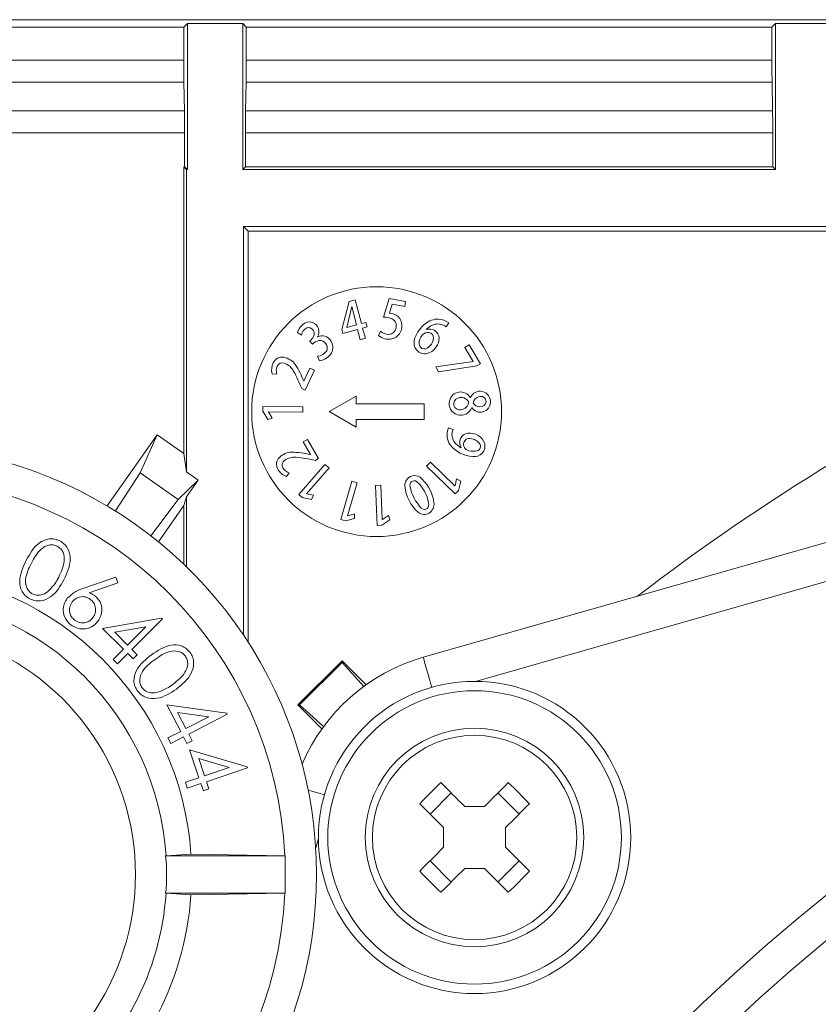
# Model space of a CAD drawing. Units: inches. Extents: x 0 to 33.4, y 0 to 8.5.
# Drawn here: x 6.6 to 6.8, y 3.7 to 3.9 of the extents above; entities that cross this region are included whole.
import ezdxf

# ---------------------------------------------------------------- set-up
doc = ezdxf.new("R2010")
doc.units = ezdxf.units.IN
doc.header["$MEASUREMENT"] = 0

msp = doc.modelspace()

# ---------------------------------------------------------------- linework, layer by layer
at = {"color": 7, "linetype": 'Continuous', "lineweight": 15}
for p, q in [((7.488387093978612, 3.930765954223989), (6.501869992530573, 3.930765954223989)), ((6.618576419883521, 3.92996418570831), (6.617831948483718, 3.929219714308507)), ((6.618576419883521, 3.92996418570831), (6.630210838815054, 3.92996418570831)), ((6.618576419883521, 3.92996418570831), (6.618576419883521, 3.899291260044564)), ((6.630210838815054, 3.92996418570831), (6.630955310214857, 3.929219714308507)), ((6.630210838815054, 3.92996418570831), (6.630210838815054, 3.899291260044564)), ((6.742154736740703, 3.92996418570831), (6.7414102653409, 3.929219714308507)), ((6.742154736740703, 3.92996418570831), (6.753789131228075, 3.92996418570831)), ((6.742154736740703, 3.92996418570831), (6.742154736740703, 3.899291260044564)), ((6.617831948483718, 3.929219714308507), (6.501869992530573, 3.929219714308507)), ((6.617831948483718, 3.929219714308507), (6.617831948483718, 3.922261928018781)), ((6.7414102653409, 3.929219714308507), (6.630955310214857, 3.929219714308507)), ((6.630955310214857, 3.929219714308507), (6.630955310214857, 3.922261928018781)), ((6.7414102653409, 3.929219714308507), (6.7414102653409, 3.922261928018781)), ((6.508441658836346, 3.922261928018781), (6.617831948483718, 3.922261928018781)), ((6.630955310214857, 3.922261928018781), (6.7414102653409, 3.922261928018781)), ((6.61786551031823, 3.917622132729203), (6.508441658836346, 3.917622132729203)), ((6.617970204664348, 3.911623339805549), (6.61786551031823, 3.917622132729203)), ((6.630817054034225, 3.911623339805549), (6.630921772824506, 3.917622132729203)), ((6.741443802731252, 3.917622132729203), (6.630921772824506, 3.917622132729203)), ((6.741548521521531, 3.911623339805549), (6.741443802731252, 3.917622132729203)), ((6.514440402871676, 3.911623339805549), (6.617970204664348, 3.911623339805549)), ((6.630817054034225, 3.911623339805549), (6.741548521521531, 3.911623339805549)), ((6.618003766498862, 3.906983544515971), (6.514440402871676, 3.906983544515971)), ((6.618003766498862, 3.899863937873386), (6.618003766498862, 3.906983544515971)), ((6.630783516643875, 3.899863937873386), (6.630783516643875, 3.906983544515971)), ((6.741582058911883, 3.906983544515971), (6.630783516643875, 3.906983544515971)), ((6.741582058911883, 3.899863937873386), (6.741582058911883, 3.906983544515971)), ((6.618404626312539, 3.899291260044564), (6.617831948483718, 3.899863937873386)), ((6.617831948483718, 3.899863937873386), (6.617831948483718, 3.839620909361547)), ((6.618003766498862, 3.899863937873386), (6.617831948483718, 3.899863937873386)), ((6.618003766498862, 3.899863937873386), (6.618576419883521, 3.899291260044564)), ((6.618404626312539, 3.899291260044564), (6.618404626312539, 3.835715905583595)), ((6.618576419883521, 3.899291260044564), (6.618404626312539, 3.899291260044564)), ((6.630783516643875, 3.899863937873386), (6.630210838815054, 3.899291260044564)), ((6.742154736740703, 3.899291260044564), (6.630210838815054, 3.899291260044564)), ((6.741582058911883, 3.899863937873386), (6.630783516643875, 3.899863937873386)), ((6.741582058911883, 3.899863937873386), (6.742154736740703, 3.899291260044564)), ((7.359874454123149, 3.887313229526906), (6.630382632386035, 3.887313229526906)), ((6.630382632386035, 3.887313229526906), (6.630382632386035, 3.80141947511222)), ((6.630382632386035, 3.887313229526906), (6.631356194472696, 3.886339667440245)), ((7.358900892036488, 3.886339667440245), (6.631356194472696, 3.886339667440245)), ((6.631356194472696, 3.886339667440245), (6.631356194472696, 3.799939527764253)), ((6.653806666234042, 3.871900989792637), (6.652545151918274, 3.871563073696272)), ((6.655149872939425, 3.866887296600137), (6.653806666234042, 3.871900989792637)), ((6.660980807802191, 3.872169191138797), (6.659815163490036, 3.86825714744217)), ((6.664431321274898, 3.871566886985554), (6.660980807802191, 3.872169191138797)), ((6.652545151918274, 3.871563073696272), (6.651040955961541, 3.865636733268974)), ((6.653103823242232, 3.870455850931449), (6.652063650813949, 3.866083670328141)), ((6.654083936364327, 3.866601788787237), (6.653103823242232, 3.870455850931449)), ((6.661023438420829, 3.869053538242195), (6.661614767145305, 3.87097308940071)), ((6.661614767145305, 3.87097308940071), (6.664247501176181, 3.870513539153918)), ((6.664247501176181, 3.870513539153918), (6.664431321274898, 3.871566886985554)), ((6.651040955961541, 3.865636733268974), (6.65125714013083, 3.864829782590937)), ((6.65125714013083, 3.864829782590937), (6.654337593434059, 3.865655017502197)), ((6.652069419636196, 3.866062159465525), (6.652063650813949, 3.866083670328141)), ((6.654083936364327, 3.866601788787237), (6.652069419636196, 3.866062159465525)), ((6.654337593434059, 3.865655017502197), (6.654911175696876, 3.86351390445874)), ((6.656069120097982, 3.86713349820044), (6.655149872939425, 3.866887296600137)), ((6.655403505564995, 3.865940525315098), (6.656322752723551, 3.866186726915401)), ((6.655977112271975, 3.863799510048289), (6.655403505564995, 3.865940525315098)), ((6.656322752723551, 3.866186726915401), (6.656069120097982, 3.86713349820044)), ((6.672948107332703, 3.866216255463173), (6.673524574006644, 3.867062121247215)), ((6.641716901451591, 3.865003922801477), (6.642534314230992, 3.864481013286617)), ((6.654911175696876, 3.86351390445874), (6.655977112271975, 3.863799510048289)), ((6.659139233520658, 3.865323065781376), (6.658710874024659, 3.864402205308124)), ((6.644251516615946, 3.863258120746909), (6.644843358667824, 3.862547773397346)), ((6.6778058712154, 3.862397686242277), (6.676883544092424, 3.86185668804749)), ((6.676883544092424, 3.86185668804749), (6.678604926429091, 3.858922606386696)), ((6.680136915398091, 3.858424532140492), (6.6778058712154, 3.862397686242277)), ((6.645919048463586, 3.860023571446032), (6.646320714934612, 3.859065946953036)), ((6.644340542254181, 3.857540729016928), (6.643029381845261, 3.854767294389215)), ((6.645307406640436, 3.857083818739639), (6.644340542254181, 3.857540729016928)), ((6.678604926429091, 3.858922606386696), (6.670760868155432, 3.857830636779)), ((6.670760868155432, 3.857830636779), (6.671370530001456, 3.856791564338009)), ((6.671370530001456, 3.856791564338009), (6.679435539056004, 3.858013088004641)), ((6.679435539056004, 3.858013088004641), (6.680136915398091, 3.858424532140492)), ((6.636396214027738, 3.856347071695048), (6.637382487078672, 3.856271685899245)), ((6.643325522868659, 3.852891547169118), (6.645307406640436, 3.857083818739639)), ((6.668137056243709, 3.796765599985294), (6.877263474841921, 3.856353329400537)), ((6.642610457795819, 3.85322956104213), (6.643325522868659, 3.852891547169118)), ((6.648340487157586, 3.848389323623633), (6.654023045956627, 3.851670121279134)), ((6.654023045956627, 3.850029722451383), (6.654023045956627, 3.851670121279134)), ((6.678060946046532, 3.851348338329732), (6.678026406445537, 3.851344231710505)), ((6.634464489676517, 3.849491070896154), (6.634455885331469, 3.848499029022973)), ((6.642851550566251, 3.849418031739909), (6.634464489676517, 3.849491070896154)), ((6.642841626236454, 3.84827414273199), (6.642851550566251, 3.849418031739909)), ((6.654023045956627, 3.850029722451383), (6.668332487319406, 3.850029722451383)), ((6.668332487319406, 3.846748827019234), (6.668332487319406, 3.850029722451383)), ((6.678318929732949, 3.84927742891972), (6.678351782686763, 3.849280362219168)), ((6.634455885331469, 3.848499029022973), (6.635454502684246, 3.846769262338719)), ((6.635454502684246, 3.846769262338719), (6.636403547276357, 3.847024263837365)), ((6.635635022821084, 3.84831667557398), (6.635635193930218, 3.848336915340169)), ((6.636403547276357, 3.847024263837365), (6.635635022821084, 3.84831667557398)), ((6.635635193930218, 3.848336915340169), (6.642841626236454, 3.84827414273199)), ((6.648340487157586, 3.848389323623633), (6.654023045956627, 3.845108428191483)), ((6.654023045956627, 3.845108428191483), (6.654023045956627, 3.846748827019234)), ((6.654023045956627, 3.846748827019234), (6.668332487319406, 3.846748827019234)), ((6.674429228000449, 3.844672637670217), (6.673450165977323, 3.845014073725919)), ((6.601733781117788, 3.828572930322077), (6.612220791082065, 3.843549868418322)), ((6.608689000770497, 3.835510672398911), (6.612220791082065, 3.843549868418322)), ((6.612220791082065, 3.843549868418322), (6.617831948483718, 3.839620909361547)), ((6.643801548480683, 3.842550884403114), (6.642878219147062, 3.842011352858051)), ((6.642878219147062, 3.842011352858051), (6.644425901268106, 3.839362583456861)), ((6.646140928122636, 3.838547223987074), (6.643801548480683, 3.842550884403114)), ((6.676113675208238, 3.840787580328509), (6.676123966200466, 3.840817597759523)), ((6.618404626312539, 3.835715905583595), (6.617831948483718, 3.839620909361547)), ((6.647478194896638, 3.837301549488324), (6.641964618589942, 3.830980973615267)), ((6.643602841887269, 3.831118740912656), (6.648340267160128, 3.836549549286605)), ((6.645458056011234, 3.838148099708903), (6.646140928122636, 3.838547223987074)), ((6.648340267160128, 3.836549549286605), (6.647478194896638, 3.837301549488324)), ((6.669636852251271, 3.837787108323551), (6.668840803669514, 3.836965588924924)), ((6.668840803669514, 3.836965588924924), (6.674864065199394, 3.831128811907426)), ((6.67481224357582, 3.832771948481328), (6.669636852251271, 3.837787108323551)), ((6.603448636863183, 3.827523395779723), (6.608689000770497, 3.835510672398911)), ((6.616624382433624, 3.829954221031956), (6.608689000770497, 3.835510672398911)), ((6.618404626312539, 3.835715905583595), (6.62085534911269, 3.833999827630096)), ((6.639374857395974, 3.834781943039477), (6.639994321350984, 3.835553107464253)), ((6.616624382433624, 3.829954221031956), (6.62085534911269, 3.833999827630096)), ((6.618404626312539, 3.830499912505859), (6.62085534911269, 3.833999827630096)), ((6.653155889307428, 3.833760470395172), (6.65081599633807, 3.825706118995281)), ((6.652243926509167, 3.826520794028531), (6.654254434394719, 3.833441327415272)), ((6.654254434394719, 3.833441327415272), (6.653155889307428, 3.833760470395172)), ((6.659235421298378, 3.832920080103432), (6.658092485612779, 3.832872169545788)), ((6.658092485612779, 3.832872169545788), (6.658443821554116, 3.824492124130565)), ((6.659537331144023, 3.825719709949389), (6.659235421298378, 3.832920080103432)), ((6.674826323413169, 3.832786517201917), (6.67481224357582, 3.832771948481328)), ((6.675161086212627, 3.834252384712535), (6.674826323413169, 3.832786517201917)), ((6.676024160686761, 3.833782567917677), (6.675161086212627, 3.834252384712535)), ((6.675554466112713, 3.83184131034325), (6.676024160686761, 3.833782567917677)), ((6.618404626312539, 3.830499912505859), (6.617831948483718, 3.8286836134879)), ((6.618404626312539, 3.830499912505859), (6.618404626312539, 3.81577240263931)), ((6.641964618589942, 3.830980973615267), (6.642712267730814, 3.830328901148063)), ((6.643618095044396, 3.831105443288493), (6.643602841887269, 3.831118740912656)), ((6.645099533486249, 3.830847899596993), (6.643618095044396, 3.831105443288493)), ((6.644675500606935, 3.829961358727278), (6.645099533486249, 3.830847899596993)), ((6.674864065199394, 3.831128811907426), (6.675554466112713, 3.83184131034325)), ((6.610911072878708, 3.822298113920403), (6.616624382433624, 3.829954221031956)), ((6.612483810265867, 3.821045595056274), (6.617831948483718, 3.8286836134879)), ((6.617831948483718, 3.8286836134879), (6.617831948483718, 3.816324547371998)), ((6.642712267730814, 3.830328901148063), (6.644675500606935, 3.829961358727278)), ((6.652263384062169, 3.826515122982932), (6.652243926509167, 3.826520794028531)), ((6.653715538397869, 3.826905251809464), (6.652263384062169, 3.826515122982932)), ((6.65370417186251, 3.825922596494515), (6.653715538397869, 3.826905251809464)), ((6.660809429781964, 3.826553451429048), (6.65955754646605, 3.825720589939223)), ((6.661112072952471, 3.825618608895095), (6.660809429781964, 3.826553451429048)), ((6.65081599633807, 3.825706118995281), (6.651768731998654, 3.825429313304076)), ((6.651768731998654, 3.825429313304076), (6.65370417186251, 3.825922596494515)), ((6.658443821554116, 3.824492124130565), (6.659435056769949, 3.824533679206073)), ((6.659435056769949, 3.824533679206073), (6.661112072952471, 3.825618608895095)), ((6.65955754646605, 3.825720589939223), (6.659537331144023, 3.825719709949389)), ((6.59682661558356, 3.811298632098466), (6.603548662374346, 3.813612027596147)), ((6.603979808504821, 3.812402726010546), (6.597946524868496, 3.810281266073388)), ((6.603548662374346, 3.813612027596147), (6.603979808504821, 3.812402726010546)), ((6.600740321483206, 3.802847405283316), (6.613140747121321, 3.805011006955871)), ((6.613327402742836, 3.804824351334355), (6.606926087802485, 3.79842301194984)), ((6.613140747121321, 3.805011006955871), (6.613327402742836, 3.804824351334355)), ((6.605127926352776, 3.798459873746232), (6.600740321483206, 3.802847405283316)), ((6.609836238628618, 3.803168112689587), (6.603306102954192, 3.802042996798133)), ((6.603306102954192, 3.802042996798133), (6.606008600623596, 3.799340548017052)), ((6.606008600623596, 3.799340548017052), (6.609836238628618, 3.803168112689587)), ((6.602993266568104, 3.79632521396156), (6.605127926352776, 3.798459873746232)), ((6.606045413531664, 3.79754233767902), (6.603910753746992, 3.795407677894348)), ((6.607157427352252, 3.796430323858432), (6.606045413531664, 3.79754233767902)), ((6.606926087802485, 3.79842301194984), (6.608038101623073, 3.797310998129252)), ((6.608038101623073, 3.797310998129252), (6.607157427352252, 3.796430323858432)), ((6.603910753746992, 3.795407677894348), (6.602993266568104, 3.79632521396156)), ((6.64180714929793, 3.786741342453039), (6.651086764321247, 3.796021030808843)), ((6.651086764321247, 3.795695923453399), (6.642132183320887, 3.786741342453039)), ((6.651086764321247, 3.795695923453399), (6.651086764321247, 3.796021030808843)), ((6.651086764321247, 3.796021030808843), (6.656115930668333, 3.790991791129271)), ((6.655621034163198, 3.790634221926607), (6.651086764321247, 3.795695923453399)), ((6.617166162841597, 3.781200339796507), (6.614292800479369, 3.786744666859079)), ((6.614292800479369, 3.786744666859079), (6.62684045330559, 3.78504374428606)), ((6.62311269414676, 3.784281379759627), (6.616508957100361, 3.78519099591833)), ((6.616508957100361, 3.78519099591833), (6.618278176662185, 3.781776048701425)), ((6.62684045330559, 3.78504374428606), (6.626961378575317, 3.784807222573934)), ((6.646836315645015, 3.781712200550115), (6.64180714929793, 3.786741342453039)), ((6.642132183320887, 3.786741342453039), (6.64180714929793, 3.786741342453039)), ((6.642132183320887, 3.786741342453039), (6.647193933736003, 3.782207145943575)), ((6.618278176662185, 3.781776048701425), (6.62311269414676, 3.784281379759627)), ((6.626961378575317, 3.784807222573934), (6.618877571960141, 3.780616710983082)), ((6.614468945111198, 3.779801840396536), (6.617166162841597, 3.781200339796507)), ((6.615068315964992, 3.778642502678193), (6.614468945111198, 3.779801840396536)), ((6.617765558139554, 3.780041002078165), (6.615068315964992, 3.778642502678193)), ((6.618493749727421, 3.778637222739188), (6.617765558139554, 3.780041002078165)), ((6.61960576354801, 3.779212931644105), (6.618493749727421, 3.778637222739188)), ((6.618877571960141, 3.780616710983082), (6.61960576354801, 3.779212931644105)), ((6.621014260610265, 3.771453181285404), (6.619032083508544, 3.777344419895979)), ((6.619032083508544, 3.777344419895979), (6.631114392821565, 3.773758656874575)), ((6.627334078714298, 3.773579921161567), (6.620974807732694, 3.775480601426969)), ((6.620974807732694, 3.775480601426969), (6.622197235833323, 3.771850056700665)), ((6.622197235833323, 3.771850056700665), (6.627334078714298, 3.773579921161567)), ((6.631198529627387, 3.773508935314935), (6.622609975509763, 3.770619830912338)), ((6.631114392821565, 3.773758656874575), (6.631198529627387, 3.773508935314935)), ((6.618148769268221, 3.770488321320437), (6.621014260610265, 3.771453181285404)), ((6.618561508944661, 3.769257997755462), (6.618148769268221, 3.770488321320437)), ((6.622609975509763, 3.770619830912338), (6.623114723012211, 3.769126585940209)), ((6.621426975842543, 3.770222857720428), (6.618561508944661, 3.769257997755462)), ((6.621931723344991, 3.7687296127483), (6.621426975842543, 3.770222857720428)), ((6.623114723012211, 3.769126585940209), (6.621931723344991, 3.7687296127483)), ((6.669560366468175, 3.763813598427405), (6.674014581679367, 3.768267813638598)), ((6.683836637103034, 3.768267813638598), (6.688290852314226, 3.763813598427405)), ((6.676856264407562, 3.765426130910404), (6.680994954374839, 3.765426130910404)), ((6.672402049196369, 3.756833127955284), (6.672402049196369, 3.760971915699211)), ((6.685449169586032, 3.760971915699211), (6.685449169586032, 3.756833127955284)), ((6.613971359748235, 3.755035602053791), (6.614090769479914, 3.755037753140052)), ((6.613971359748235, 3.755035602053791), (6.639157597683553, 3.755035602053791)), ((6.614090769479914, 3.755037753140052), (6.619329666737504, 3.755369509307577)), ((6.619329666737504, 3.755369509307577), (6.639064660979389, 3.755037068703514)), ((6.639064660979389, 3.755037068703514), (6.639157597683553, 3.755035602053791)), ((6.639157597683553, 3.747161550793281), (6.639157597683553, 3.755035602053791)), ((6.674014581679367, 3.749537327792547), (6.669560366468175, 3.753991543003739)), ((6.688290852314226, 3.753991543003739), (6.683836637103034, 3.749537327792547)), ((6.680994954374839, 3.752378912744092), (6.676856264407562, 3.752378912744092)), ((6.613971359748235, 3.747161550793281), (6.614090769479914, 3.747159301930371)), ((6.613971359748235, 3.747161550793281), (6.639157597683553, 3.747161550793281)), ((6.614090769479914, 3.747159301930371), (6.619329666737504, 3.746827643539494)), ((6.619329666737504, 3.746827643539494), (6.639064660979389, 3.747159986366909)), ((6.639064660979389, 3.747159986366909), (6.639157597683553, 3.747161550793281))]:
    msp.add_line(p, q, dxfattribs=at)
at = {"color": 8, "linetype": 'Continuous', "lineweight": 15}
for p, q in [((6.8794211976935, 3.848780723546592), (6.679129473702809, 3.791710253940638)), ((6.646117852833648, 3.758698706403963), (6.645545639443906, 3.756690471825483))]:
    msp.add_line(p, q, dxfattribs=at)
at = {"color": 8, "linetype": 'Continuous', "lineweight": 15, "flags": 128}
for points in [[(6.669935144360931, 3.790455095107007), (6.669873813958314, 3.790670301509813), (6.669469043078705, 3.792090898432289), (6.669096000721456, 3.793400127752405), (6.668769035609696, 3.794547634496309), (6.668500687598565, 3.795489321395639), (6.668301296568613, 3.796189108867191), (6.668178513542569, 3.796620108332692), (6.668137056243709, 3.796765599985294)], [(6.64395197785402, 3.768867771152282), (6.644428052354368, 3.768732154941154), (6.645737257230321, 3.768359137028067), (6.647157829708636, 3.767954341704297), (6.647373084999765, 3.767893035745842)]]:
    msp.add_lwpolyline(points, dxfattribs=at)
at = {"color": 7, "linetype": 'Continuous', "lineweight": 15, "flags": 128}
for points in [[(6.676856264407562, 3.765426130910404), (6.676218125112734, 3.766064221316906), (6.675582699119897, 3.766699671753907), (6.674950279758992, 3.767332091114811), (6.674321233692452, 3.767961088293026), (6.673695927582709, 3.768586467735256), (6.673074654759705, 3.76920774055826), (6.672457781885873, 3.769824613432092), (6.671845626735319, 3.770436695250159)], [(6.686005592047081, 3.770436695250159), (6.685393436896527, 3.769824613432092), (6.684776564022695, 3.76920774055826), (6.684155291199692, 3.768586467735256), (6.683529985089947, 3.767961088293026), (6.682900939023408, 3.767332091114811), (6.682268519662504, 3.766699671753907), (6.681633093669666, 3.766064221316906), (6.680994954374839, 3.765426130910404)], [(6.667391411524127, 3.765982480038967), (6.668003566674681, 3.765370398220899), (6.668620439548513, 3.764753525347067), (6.669241687927355, 3.764132252524064), (6.66986701848126, 3.763506873081834), (6.670496064547799, 3.762877875903619), (6.671128483908704, 3.762245456542714), (6.671763909901542, 3.761610006105714), (6.672402049196369, 3.760971915699211)], [(6.685449169586032, 3.760971915699211), (6.686087308880858, 3.761610006105714), (6.686722734873697, 3.762245456542714), (6.687355154234601, 3.762877875903619), (6.68798420030114, 3.763506873081834), (6.688609530855047, 3.764132252524064), (6.689230779233887, 3.764753525347067), (6.689847652107719, 3.765370398220899), (6.690459807258273, 3.765982480038967)], [(6.672402049196369, 3.756833127955284), (6.671763909901542, 3.756195037548782), (6.671128483908704, 3.755559587111782), (6.670496064547799, 3.754927167750878), (6.66986701848126, 3.754298170572662), (6.669241687927355, 3.753672791130432), (6.668620439548513, 3.753051616084077), (6.668003566674681, 3.752434743210245), (6.667391411524127, 3.75182256361553)], [(6.690459807258273, 3.75182256361553), (6.689847652107719, 3.752434743210245), (6.689230779233887, 3.753051616084077), (6.688609530855047, 3.753672791130432), (6.68798420030114, 3.754298170572662), (6.687355154234601, 3.754927167750878), (6.686722734873697, 3.755559587111782), (6.686087308880858, 3.756195037548782), (6.685449169586032, 3.756833127955284)], [(6.671845626735319, 3.747368348404337), (6.672457781885873, 3.747980527999053), (6.673074654759705, 3.748597400872884), (6.673695927582709, 3.749218575919239), (6.674321233692452, 3.749843955361469), (6.674950279758992, 3.750472952539685), (6.675582699119897, 3.751105371900589), (6.676218125112734, 3.751740822337589), (6.676856264407562, 3.752378912744092)], [(6.680994954374839, 3.752378912744092), (6.681633093669666, 3.751740822337589), (6.682268519662504, 3.751105371900589), (6.682900939023408, 3.750472952539685), (6.683529985089947, 3.749843955361469), (6.684155291199692, 3.749218575919239), (6.684776564022695, 3.748597400872884), (6.685393436896527, 3.747980527999053), (6.686005592047081, 3.747368348404337)]]:
    msp.add_lwpolyline(points, dxfattribs=at)
at = {"color": 7, "linetype": 'Continuous', "lineweight": 15}
for centre, radius in [((6.658336486476476, 3.848389291532699), 0.02624671916010524), ((6.678925609279111, 3.758902530934786), 0.0328083989501309), ((6.678925609279111, 3.758902530934786), 0.03083989501312327), ((6.678925609279111, 3.758902530934786), 0.02296587926509088), ((6.678925609279111, 3.758902530934786), 0.02147458840372197), ((6.995128543254593, 3.442699596959307), 0.3152144378910169), ((6.995128543254593, 3.442699596959307), 0.3028729276979796), ((6.995128543254593, 3.442699596959307), 0.302768240064248)]:
    msp.add_circle(centre, radius, dxfattribs=at)
for centre, radius, start, end in [((6.659809929363645, 3.863515611531226), 0.004741533772187659, 67.81550962967844, 89.93673261297847), ((6.661121178832244, 3.86650685750993), 0.002548596771203009, 1.961648847395309, 92.19769132869884), ((6.660802887441217, 3.866429271324923), 0.001678390301504154, 344.5715257099837, 61.6343282586732), ((6.671232683304796, 3.863652942045063), 0.004188588854102808, 88.17810582028622, 130.1599644737438), ((6.67101843147445, 3.863488292985355), 0.00436496841555832, 54.95978310284311, 85.43486219452794), ((6.644865932036057, 3.864184934968297), 0.003253782879892534, 130.3453712210105, 165.4224589450882), ((6.644607875045962, 3.864093758050849), 0.002109412924408154, 116.592620005017, 169.4211124167617), ((6.644188246997781, 3.865231345954708), 0.002023934494256854, 70.24309108226397, 134.9061982229277), ((6.644041902314172, 3.864916048401171), 0.001129221708854969, 33.16520565093343, 109.5727452750137), ((6.644064116122952, 3.865150803673616), 0.00214356901958528, 18.63799196101491, 67.84750885628847), ((6.643959341670584, 3.864778882148274), 0.001275274182545048, 330.9796093562363, 36.29629205300605), ((6.644077989842629, 3.865146235151246), 0.002131900936057399, 331.2093026326509, 18.87349685366517), ((6.660801255650783, 3.866275672021802), 0.001645813491949118, 273.4034651108636, 349.7482407568177), ((6.660807763042987, 3.866428542752789), 0.002865305780397656, 284.8594342935292, 3.312339691926209), ((6.672631754827666, 3.861610347591052), 0.006656554267945801, 128.0241246607949, 159.9094069024931), ((6.671481749761176, 3.863248874793629), 0.003619613296273003, 103.4160307052364, 138.6997495109216), ((6.669464177191206, 3.863732595849566), 0.002030352755406775, 2.711587158253754, 110.2188088236798), ((6.671177344278474, 3.86391931036406), 0.002900252393439134, 52.37024301498912, 100.6384323666691), ((6.642850811361087, 3.865362533203961), 0.002527915101700096, 303.6484612832137, 331.6006304061464), ((6.646883742691752, 3.862183151012308), 0.002151300323485659, 31.69238893773356, 115.8317835618009), ((6.660918282835716, 3.867046870784086), 0.003444851202060462, 230.1494123898655, 280.4409600886622), ((6.660898962240039, 3.867220928023329), 0.00258816667246986, 227.1633490643318, 269.9999999999221), ((6.668852061351109, 3.862938824295522), 0.002650998541773851, 158.8134414759497, 211.404533166753), ((6.670294107670444, 3.862558519483088), 0.003037131462666986, 141.087853247908, 177.9194454930668), ((6.669124001821623, 3.863503085523234), 0.001533351990256849, 79.6936120696164, 141.087853247883), ((6.66917059331636, 3.863895622612152), 0.001139073822861486, 359.6552910348054, 78.46670282342785), ((6.667724311182271, 3.864064788242034), 0.002591320393272397, 314.5022441248935, 356.1051150578654), ((6.668204076325408, 3.863947370286437), 0.003290322848281145, 323.7157761656302, 357.9322022729787), ((6.646705038089786, 3.86088850369647), 0.002493762048999341, 100.4275365680662, 138.2907733631721), ((6.646404032660768, 3.86185259192527), 0.001496061896404243, 32.48493811744746, 95.7676136581717), ((6.646441655755914, 3.861744573467886), 0.001526404846217756, 337.6056955771307, 36.66734240802302), ((6.646642258646288, 3.861923869314228), 0.002494752575145873, 331.8788116511577, 33.84605577734047), ((6.668493148942864, 3.862866826010165), 0.002310561337295952, 214.5198660616221, 274.9046257125613), ((6.668364283829606, 3.862668780939739), 0.001105305461719853, 179.9999883757962, 264.237008999393), ((6.668194678227176, 3.863289076325183), 0.001721012940234549, 271.9518764783257, 321.4522703216761), ((6.668131191280159, 3.863760262618768), 0.003244149476529247, 279.9312120268652, 327.1433740010579), ((6.638476167709775, 3.857825202455432), 0.002019577405817144, 79.23884419587547, 155.5026399262235), ((6.638123122969168, 3.856022725377528), 0.003856288813559616, 35.70350223857367, 79.08601671882428), ((6.645715342564901, 3.862580156281888), 0.002564672683523206, 274.5558462293008, 326.4578617523049), ((6.64579837363994, 3.8625804110241), 0.003553099938151048, 278.4538095699168, 328.9542402686254), ((6.639373633890059, 3.857206121802172), 0.00309886174919744, 151.96494813165, 196.0935791925056), ((6.639491170623733, 3.857021308909746), 0.002237979608078422, 155.2968734140403, 199.5705090112141), ((6.638536375985267, 3.857445403862812), 0.001193405407096106, 70.26184512063354, 154.637172284601), ((6.637866160366767, 3.855359917357927), 0.003383505507131945, 26.86478737922992, 71.50619633549121), ((6.626872403629734, 3.848790416682967), 0.01722705835028187, 20.3007499743441, 33.39856474018788), ((6.610997295630997, 3.840555649509663), 0.03405905876139596, 21.84610947338335, 28.65641245169916), ((6.675976310327238, 3.85014844071187), 0.002373360406121437, 30.25420364126472, 166.66354455462), ((6.675810536725442, 3.850038339104436), 0.001264983569300039, 108.7173980852838, 281.9989114701693), ((6.676092096732347, 3.849604817330138), 0.001770530885598256, 25.83388167990868, 112.848651111086), ((6.680074485884211, 3.850490719150649), 0.002188564901527488, 356.7112750052262, 156.9303227489926), ((6.680292701585191, 3.849919544851555), 0.001685249794396989, 109.5555647358499, 170.2704397278871), ((6.680193520779675, 3.850447097369105), 0.001157917448919491, 0.00731047388256646, 113.672179100568), ((6.676015547469385, 3.850060789910666), 0.002432952446717931, 164.8678942507868, 341.2176051786512), ((6.675864806699428, 3.850627176308973), 0.001838070789040334, 276.5199498015264, 352.1568450194901), ((6.680154255315042, 3.850368000106671), 0.002105193085059449, 211.1071727739503, 359.9228796404032), ((6.680011736256889, 3.850979458591825), 0.001582819789703301, 209.3209983816157, 271.1051138822615), ((6.680163833972101, 3.850586474902534), 0.001195737756703036, 264.1646689209643, 353.313403220551), ((6.676913287284826, 3.843523205308681), 0.003770400372335155, 156.708376137998, 214.137790759328), ((6.676880980369822, 3.84354134546865), 0.002700177131483138, 155.230559342511, 218.9598860245302), ((6.677794718331023, 3.841903044799429), 0.001992417062053892, 97.92040547760138, 213.0118442654052), ((6.67780530888579, 3.841557565448411), 0.001201314529160904, 79.51831100522148, 164.494005983653), ((6.677934451633397, 3.840602492442229), 0.003300069982018628, 19.3151881098614, 97.21180480769542), ((6.555495997322826, 3.751098547090541), 0.09022309711286092, 224.8390027472995, 135.1609972527011), ((6.678963240288589, 3.845553650552641), 0.006627821394640865, 218.725934243607, 266.5977442195747), ((6.677994675518442, 3.844529333395638), 0.004187946325267793, 219.889982952644, 243.3112464824627), ((6.677879030776547, 3.841539414985097), 0.001277207384273702, 164.5935471647948, 211.9031292672197), ((6.678208611312396, 3.841782852577372), 0.001685968471541198, 213.0072095729206, 252.3629969796578), ((6.677724232650907, 3.839888157771613), 0.002866378599739524, 36.86358191741168, 83.99994448666304), ((6.678873301033719, 3.841157526494287), 0.002240651112963758, 262.2180140699461, 13.85377187333431), ((6.679173758698359, 3.841091429210228), 0.000989196874925655, 288.7808508402402, 31.46257657864605), ((6.639330364224895, 3.837333252756794), 0.002019577405819482, 134.8388441960706, 211.1026399274083), ((6.640618153763031, 3.836023610702373), 0.003856288813562016, 91.30350223856736, 134.6860167188364), ((6.6410198702153, 3.835437122729893), 0.00338350550713715, 82.46478737917903, 127.1061963353886), ((6.640229344099033, 3.822654474539052), 0.0172270583502888, 75.9007499742623, 88.99856474011804), ((6.638055049453881, 3.804903336908863), 0.03405905876139494, 77.44610947346227, 84.25641245177435), ((6.678639615685543, 3.843935429845647), 0.003875481289816306, 255.9350141882796, 282.7091597337087), ((6.639677756859283, 3.837168357744833), 0.001193405407097701, 125.8618451209645, 210.2371723011926), ((6.640567110795386, 3.83771657203431), 0.002237979608079256, 210.8968734228494, 255.1705090112345), ((6.555495997322826, 3.751098547090541), 0.08366141732283507, 2.698339247973296, 87.30166075202612), ((6.640348214806978, 3.837724004074839), 0.003098861749199883, 207.5649481322867, 251.6935791924553), ((6.666383611578344, 3.832860468232015), 0.002122218975704923, 126.0488889440647, 183.9828802676873), ((6.666319763788858, 3.832814950895407), 0.002122896044651703, 40.33940363881541, 123.9322264745746), ((6.672552795179807, 3.833536186652952), 0.008327059615817166, 185.6729143163176, 229.3063665132542), ((6.666458527465431, 3.832878805963205), 0.001117157671612553, 137.5488105155347, 190.4918902062972), ((6.6742225853503, 3.8344260667372), 0.00903379706815931, 191.1742515647086, 224.0960960981941), ((6.666236904582953, 3.833007781942781), 0.0008682859604114803, 47.50490323399703, 133.9553160460027), ((6.661709665435128, 3.827930341021896), 0.0076708843977299, 9.847636328601595, 48.19101867098129), ((6.661986729245617, 3.828153988102949), 0.008475801264245172, 7.166817354426676, 45.4014647404217), ((6.667975693081541, 3.82892626962099), 0.001329924800179864, 317.4830058341315, 13.74594484229775), ((6.668165333138337, 3.828961088865678), 0.002244977199968605, 303.2919805361437, 6.402141981497481), ((6.668359779573522, 3.828789167692665), 0.001995702724425262, 231.7201011292419, 301.3345779889602), ((6.668410094959201, 3.828787832052519), 0.0009359864472102834, 223.8187996592683, 305.6750032034718), ((6.555495997322826, 3.751098547090541), 0.06397637795275585, 3.827809320889266, 86.17219067911033), ((6.555495997322826, 3.751098547090541), 0.05872703412073543, 3.846119008609271, 86.1538809913917), ((6.555495997322826, 3.751098547090541), 0.05217610655736159, 306.3229492030477, 233.6770507969539), ((6.678925609279114, 3.75890253093479), 0.03937007874015719, 105.9041889277465, 156.9921477466163), ((6.750777481490317, 3.687050625283978), 0.1148193117879959, 133.4281236792762, 136.5718763207303), ((6.607073737292083, 3.687050625283978), 0.1148193117879959, 43.42812367926972, 46.57187632072387), ((6.750777481489973, 3.830754418370167), 0.1148193117875042, 223.4281236792614, 226.5718763207292), ((6.607073737292428, 3.830754418370167), 0.1148193117875042, 313.4281236792724, 316.5718763207402), ((6.555495997322826, 3.751098547090541), 0.08366141732283466, 272.6983392479754, 357.3016607520278), ((6.555495997322826, 3.751098547090541), 0.05872703412073474, 308.3778353699992, 356.153880991392), ((6.555495997322826, 3.751098547090541), 0.06397637795275617, 306.0689126570117, 356.1721906791119)]:
    msp.add_arc(centre, radius, start, end, dxfattribs=at)
at = {"color": 8, "linetype": 'Continuous', "lineweight": 15}
for radius, start, end in [(0.462722955022095, 115.1625150110699, 127.5414315717698), (0.3887795275590548, 0, 259.3499374316406), (0.3813746214432325, 0, 259.1406647515573)]:
    msp.add_arc((6.995128543254593, 3.442699596959307), radius, start, end, dxfattribs=at)
at = {"color": 7, "linetype": 'Continuous', "lineweight": 15}
for centre, ratio, start_param, end_param in [((6.617946489874856, 3.922261911273631), 0.0174550649283433, 1.570796326794897, 2.35619449019535), ((6.630840780361362, 3.922261911273631), 0.01745506492820794, 3.926990816983029, 4.71238898038469), ((6.741524792587017, 3.922261911273631), 0.01745506492807259, 1.570796326795032, 2.35619449019308), ((6.61788922260147, 3.906983518066635), 0.01745506492820794, 4.712388980384961, 5.497787143781657), ((6.630898047634749, 3.906983518066635), 0.01745506492820794, 0.7853981633983256, 1.570796326794626), ((6.741467525313631, 3.906983518066636), 0.0174550649283433, 4.71238898038469, 5.497787143790929)]:
    msp.add_ellipse(centre, major_axis=(0, 0.006561679790026087), ratio=ratio, start_param=start_param, end_param=end_param, dxfattribs=at)
for points, knots in [([(6.584722502077979, 3.817156724425284), (6.585480807701763, 3.818524672585359), (6.586617209689559, 3.820574689042513), (6.589168378003067, 3.821710080490456), (6.590717470823425, 3.821679600515812), (6.591424758087832, 3.821382607338299), (6.591778407234227, 3.821234108434107)], [0, 0, 0, 0, 0.4997111082363432, 0.7488704803346726, 0.8744332822973423, 1, 1, 1, 1]), ([(6.591244742288059, 3.820108894766005), (6.590961015252873, 3.820218464671755), (6.590393118526913, 3.820437775428299), (6.589466205123718, 3.820375503866508), (6.588607146056281, 3.820067046852368), (6.587118361602091, 3.819003778602636), (6.586388798785132, 3.817648534890636), (6.585805598454846, 3.81656517570335)], [0, 0, 0, 0, 0.1249998107389793, 0.2501946394270438, 0.3753208189911056, 0.5006418964645973, 1, 1, 1, 1]), ([(6.591539172220113, 3.813594525576109), (6.592060783741965, 3.814702466090439), (6.592842111962234, 3.816362063614574), (6.592643809330742, 3.818545994299297), (6.592002001698705, 3.819600576333309), (6.591497016766223, 3.819939552839649), (6.591244742288059, 3.820108894766005)], [0, 0, 0, 0, 0.5001974163564205, 0.7492517721182502, 0.8747341271586655, 1, 1, 1, 1]), ([(6.591778407234227, 3.821234108434107), (6.592107059864095, 3.821030728935133), (6.592764269149979, 3.820624029328503), (6.593693474893472, 3.819370612081043), (6.59427784116634, 3.816626271337525), (6.593295694636822, 3.814482665872224), (6.592640675051014, 3.813053038498081)], [0, 0, 0, 0, 0.1256694300819382, 0.2513021619065642, 0.500673542017473, 1, 1, 1, 1]), ([(6.585461204655535, 3.809049182528744), (6.585136064677044, 3.809251671348837), (6.584485890048006, 3.809656583393491), (6.583794437692649, 3.810597243085088), (6.583401468771194, 3.811680669101202), (6.583227523509048, 3.813981600094216), (6.584058551624298, 3.815746586993272), (6.584722502077979, 3.817156724425284)], [0, 0, 0, 0, 0.125316075377327, 0.2505915550576511, 0.3759103715785311, 0.5013831850885052, 1, 1, 1, 1]), ([(6.585805598454846, 3.81656517570335), (6.585253388493413, 3.815464474409349), (6.584562607391025, 3.814087563983289), (6.584557283444267, 3.812257485551536), (6.584801923612972, 3.811377980921643), (6.585286595763998, 3.810585611069806), (6.585792213207517, 3.810246525052122), (6.586044833468961, 3.810077108431835)], [0, 0, 0, 0, 0.4993771612731409, 0.624690480188689, 0.7497943736999092, 0.8749904467476635, 0.9999999999999999, 0.9999999999999999, 0.9999999999999999, 0.9999999999999999]), ([(6.592640675051014, 3.813053038498081), (6.591852266135197, 3.811692412572322), (6.590670174631931, 3.809652374320985), (6.588086147147821, 3.808558570960906), (6.586528974805272, 3.808601707469775), (6.585817114404981, 3.80890002988933), (6.585461204655535, 3.809049182528744)], [0, 0, 0, 0, 0.499377645976057, 0.748735916586105, 0.8743751767393503, 1, 1, 1, 1]), ([(6.589559635087895, 3.810836832988765), (6.589989466953936, 3.811308680357638), (6.590757522392051, 3.812151812210476), (6.591300197789138, 3.813153443657795), (6.591539172220113, 3.813594525576109)], [0, 0, 0, 0, 0.5596365115191931, 1, 1, 1, 1]), ([(6.586044833468961, 3.810077108431835), (6.586384130977738, 3.809954139733608), (6.587063246619163, 3.80970801365189), (6.588385833488958, 3.809897791282206), (6.589114744376082, 3.810480920257318), (6.589559635087895, 3.810836832988765)], [0, 0, 0, 0, 0.2800851150865282, 0.5605999975412963, 1, 1, 1, 1]), ([(6.593345986903191, 3.809161332344291), (6.593913365907921, 3.809694847033187), (6.594929746748953, 3.810650564646423), (6.596245403861096, 3.81110006043489), (6.59682661558356, 3.811298632098466)], [0, 0, 0, 0, 0.5582346516434878, 0.9999999999999999, 0.9999999999999999, 0.9999999999999999, 0.9999999999999999]), ([(6.597946524868496, 3.810281266073388), (6.598185273355288, 3.810193172143328), (6.59861161888396, 3.810035858253348), (6.598985871129742, 3.809779052813428), (6.599150546515089, 3.809666055402576)], [0, 0, 0, 0, 0.5599882506923632, 1, 1, 1, 1]), ([(6.599150546515089, 3.809666055402576), (6.599555331817464, 3.809270809072885), (6.600365469760584, 3.80847976244475), (6.600683144407792, 3.806887182406826), (6.600480273486061, 3.805441145226886), (6.600002217794966, 3.804696657197284), (6.599763068328074, 3.804324223778538)], [0, 0, 0, 0, 0.279345940101878, 0.5590834054652001, 0.7794295298841204, 1, 1, 1, 1]), ([(6.594084713924909, 3.803590801139987), (6.593661098036074, 3.804001284494053), (6.592814457315139, 3.804821678468825), (6.592409657240041, 3.806468563308227), (6.592617913858266, 3.807983281539454), (6.59310331698687, 3.808768682881129), (6.593345986903191, 3.809161332344291)], [0, 0, 0, 0, 0.2797275821933659, 0.5590648700768319, 0.779561183732929, 1, 1, 1, 1]), ([(6.59436335292827, 3.808409527695869), (6.594157136861594, 3.808058465908182), (6.593744518191109, 3.80735602477239), (6.593802956870404, 3.806193840728918), (6.594182495552086, 3.805210960028515), (6.594655290912708, 3.804782808155161), (6.594891762379594, 3.804568665399172)], [0, 0, 0, 0, 0.2795477185540119, 0.559348307949477, 0.7796053838839575, 1, 1, 1, 1]), ([(6.598212037356827, 3.808940552672535), (6.597860277208476, 3.809147552373935), (6.597156519563702, 3.809561691448557), (6.595991464978483, 3.809502761977873), (6.595006454645736, 3.809121502771592), (6.594577777767456, 3.80864691648985), (6.59436335292827, 3.808409527695869)], [0, 0, 0, 0, 0.2795374052030495, 0.559263426611548, 0.7795428826218652, 1, 1, 1, 1]), ([(6.598729935818465, 3.80509450821348), (6.598938168194594, 3.805445282395342), (6.599354749618564, 3.806147027296346), (6.599298302996934, 3.807310911241697), (6.598923419871633, 3.808297647036791), (6.598449200783956, 3.80872621832959), (6.598212037356827, 3.808940552672535)], [0, 0, 0, 0, 0.2795680690308713, 0.5592927788593968, 0.7795963139354571, 1, 1, 1, 1]), ([(6.599763068328074, 3.804324223778538), (6.599347313473722, 3.803888142185333), (6.59851630005654, 3.803016499554713), (6.596827350249659, 3.802630621608211), (6.595286645524636, 3.802849282216564), (6.594485349807575, 3.803343633091102), (6.594084713924909, 3.803590801139987)], [0, 0, 0, 0, 0.2796736538010662, 0.5590134578310081, 0.7795133197350441, 1, 1, 1, 1]), ([(6.594891762379594, 3.804568665399172), (6.595242390554698, 3.804361988408707), (6.595943845672736, 3.803948517264528), (6.597105746322733, 3.804005633086018), (6.598087959808431, 3.804385527208928), (6.598515896985235, 3.804858129494299), (6.598729935818465, 3.80509450821348)], [0, 0, 0, 0, 0.2795807866488152, 0.5593200650281446, 0.7795876959946674, 1, 1, 1, 1]), ([(6.611022611590203, 3.797272180799895), (6.612306895239659, 3.798156284432194), (6.614231556908067, 3.799481225672943), (6.617012567758896, 3.799367208878026), (6.618384384061693, 3.798655264944867), (6.618883242056564, 3.798074989922524), (6.619132695679597, 3.797784823766689)], [0, 0, 0, 0, 0.4996711413473225, 0.7488204751094372, 0.8743978383427938, 1, 1, 1, 1]), ([(6.60808877437103, 3.789700943819027), (6.607887907521337, 3.790025998131808), (6.607486217963071, 3.790676035325665), (6.607214174685743, 3.792196533157656), (6.607962602272697, 3.794876483261598), (6.609797945394984, 3.796313383134692), (6.611022611590203, 3.797272180799895)], [0, 0, 0, 0, 0.1255947607610653, 0.2511619216789509, 0.5003241251858104, 1, 1, 1, 1]), ([(6.618154758087927, 3.797019819270753), (6.617950021371872, 3.797243472734491), (6.617540241915177, 3.797691113961839), (6.616405785385582, 3.79816612580874), (6.614215700705933, 3.798054246419508), (6.612723662912213, 3.796980071126645), (6.611727141229194, 3.796262636906677)], [0, 0, 0, 0, 0.1252747420297043, 0.2507367350401086, 0.4995722675630146, 1, 1, 1, 1]), ([(6.619132695679597, 3.797784823766689), (6.61933549418085, 3.797457276606306), (6.619741038948987, 3.796802266651148), (6.620014177865924, 3.795271302741971), (6.619319368723699, 3.792561903228931), (6.617491567342863, 3.791083777789734), (6.616272484276559, 3.790097917010936)], [0, 0, 0, 0, 0.1256615201957406, 0.2512906740270756, 0.5006356432116772, 1, 1, 1, 1]), ([(6.611727141229194, 3.796262636906677), (6.610741046635095, 3.795530653404946), (6.609264354809907, 3.79443449684994), (6.608502966410715, 3.792377488041202), (6.608615286802307, 3.791154071316903), (6.608914563133149, 3.790626886219717), (6.609064096437359, 3.790363478387593)], [0, 0, 0, 0, 0.5004012178495171, 0.7493585221281946, 0.8747670814693728, 1, 1, 1, 1]), ([(6.615531141729501, 3.79106795913826), (6.616489140376896, 3.791826540113056), (6.617923944514079, 3.79296267441135), (6.618711803827925, 3.795002986456778), (6.618606334668297, 3.796229713249363), (6.618305221387587, 3.796756559473353), (6.618154758087927, 3.797019819270753)], [0, 0, 0, 0, 0.5002393475834627, 0.7492134643875892, 0.8746844723378927, 1, 1, 1, 1]), ([(6.612542109592388, 3.78948016414727), (6.613134618700219, 3.789712132200914), (6.614193348301243, 3.79012662615829), (6.615122140337076, 3.790780166948965), (6.615531141729501, 3.79106795913826)], [0, 0, 0, 0, 0.5596415810585614, 1, 1, 1, 1]), ([(6.616272484276559, 3.790097917010936), (6.614965974666469, 3.789230839083503), (6.613006988048001, 3.787930738384747), (6.610215131760998, 3.788099273440624), (6.608841890752953, 3.788825702872722), (6.608339821422401, 3.789409187240517), (6.60808877437103, 3.789700943819027)], [0, 0, 0, 0, 0.4993469815531736, 0.7487231990331438, 0.8743554004954107, 1, 1, 1, 1]), ([(6.609064096437359, 3.790363478387593), (6.60931265899996, 3.790102879625025), (6.609810083745699, 3.789581367970758), (6.611076138637059, 3.789164266818292), (6.611986430988956, 3.78936042276634), (6.612542109592388, 3.78948016414727)], [0, 0, 0, 0, 0.2801048989799057, 0.5605474400399821, 1, 1, 1, 1]), ([(6.613971359748235, 3.755035602053791), (6.614010800546308, 3.75481581087318), (6.614155462367519, 3.754009655977067), (6.614241084472399, 3.751669756543523), (6.614223678896478, 3.749329042660425), (6.614069294191249, 3.747626512156804), (6.613995023338309, 3.747273897938656), (6.613971359748235, 3.747161550793281)], [0, 0, 0, 0, 0.09658884770319046, 0.3542706867010613, 0.8355953539632874, 0.9476186956787509, 0.9999999999999999, 0.9999999999999999, 0.9999999999999999, 0.9999999999999999])]:
    msp.add_open_spline(points, degree=3, knots=knots, dxfattribs=at)

doc.saveas('drawing.dxf')
